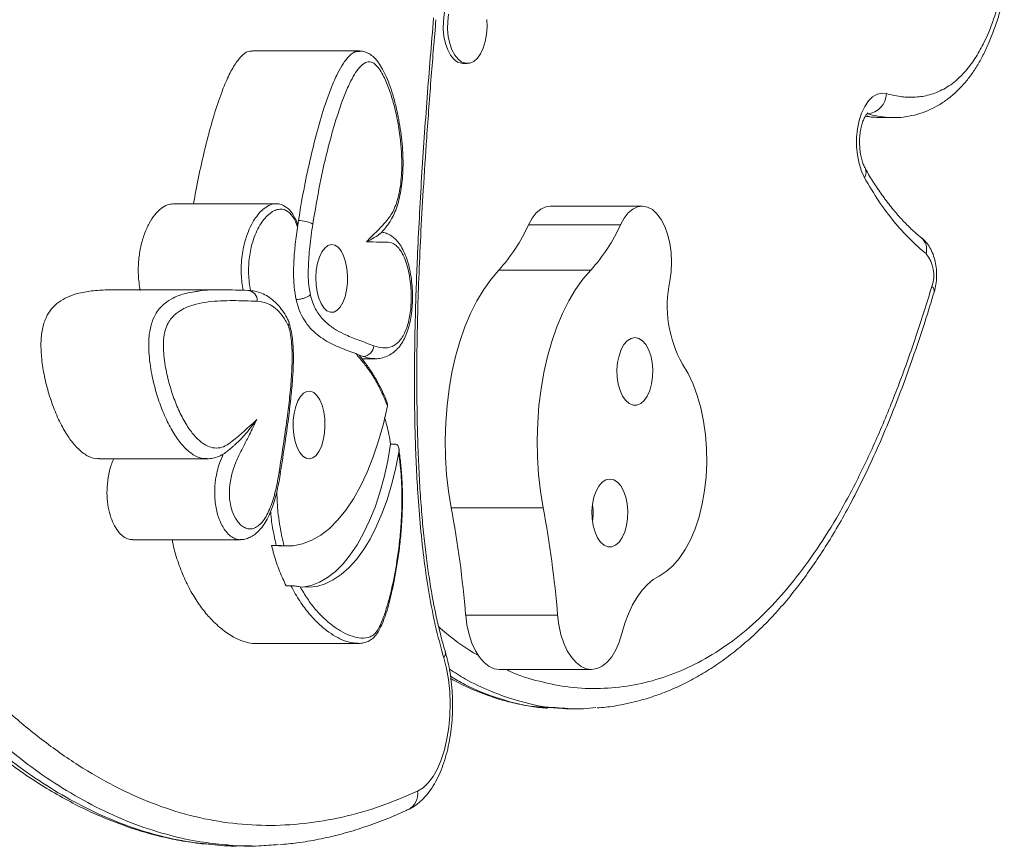
# Model space of a CAD drawing. Extents: x 1219 to 1639, y 1784 to 2237.
# Drawn here: x 1536 to 1545, y 1973 to 1981 of the extents above; entities that cross this region are included whole.
import ezdxf

# ---------------------------------------------------------------- set-up
doc = ezdxf.new("R2010")
doc.units = 0
doc.header["$LTSCALE"] = 0.125
doc.header["$MEASUREMENT"] = 0
doc.layers.add('CONTOUR', color=7, linetype='CONTINUOUS')

msp = doc.modelspace()

# ---------------------------------------------------------------- linework, layer by layer
at = {"layer": 'CONTOUR', "lineweight": 15}
for p, q in [((1538.8756, 1980.2602), (1537.8823, 1980.2602)), ((1538.8725, 1980.2544), (1538.8758, 1980.2548)), ((1539.8293, 1980.1448), (1539.869, 1980.1448)), ((1543.6915, 1979.6473), (1543.6957, 1979.647)), ((1543.6956, 1979.6456), (1543.8016, 1979.6456)), ((1538.1044, 1978.8514), (1537.1552, 1978.8514)), ((1541.4815, 1978.8301), (1540.6335, 1978.8301)), ((1538.312, 1978.6963), (1538.3031, 1978.6402)), ((1537.6155, 1978.0589), (1536.6222, 1978.0589)), ((1537.8706, 1978.0523), (1537.849, 1978.0531)), ((1538.8407, 1977.4711), (1538.8715, 1977.4574)), ((1538.8715, 1977.4574), (1538.8742, 1977.4541)), ((1538.8987, 1977.4231), (1539.0162, 1977.4231)), ((1539.1625, 1976.6358), (1539.2067, 1976.6358)), ((1536.4738, 1976.5004), (1537.4671, 1976.5004)), ((1536.7843, 1975.7553), (1537.7776, 1975.7553)), ((1537.7777, 1975.7554), (1537.7744, 1975.756)), ((1538.0634, 1975.7024), (1538.1075, 1975.7024)), ((1538.1271, 1975.6981), (1538.0634, 1975.7024)), ((1538.1271, 1975.6981), (1538.2154, 1975.6981)), ((1538.199, 1975.3314), (1538.2431, 1975.3314)), ((1537.912, 1974.7995), (1538.8611, 1974.7995)), ((1540.1649, 1974.56), (1541.013, 1974.56)), ((1540.6202, 1974.2087), (1540.7854, 1974.1964)), ((1540.7774, 1974.1964), (1540.8834, 1974.1964)), ((1540.7896, 1974.1964), (1540.8476, 1974.2012)), ((1537.7724, 1972.9336), (1537.8827, 1972.9336))]:
    msp.add_line(p, q, dxfattribs=at)
at = {"layer": 'CONTOUR', "lineweight": 0}
for p, q in [((1541.2815, 1978.6585), (1540.4335, 1978.6585)), ((1541.0077, 1978.2403), (1540.1596, 1978.2403)), ((1540.5689, 1976.0503), (1539.7209, 1976.0503)), ((1540.7022, 1975.0608), (1539.8542, 1975.0608))]:
    msp.add_line(p, q, dxfattribs=at)
at = {"layer": 'CONTOUR', "lineweight": 15, "flags": 128}
for points in [[(1539.8293, 1980.1448), (1539.8158, 1980.1458), (1539.7795, 1980.1579), (1539.7453, 1980.1836), (1539.7144, 1980.2217), (1539.6883, 1980.2708), (1539.668, 1980.3288), (1539.6542, 1980.3934), (1539.6477, 1980.4618), (1539.6485, 1980.5314), (1539.6568, 1980.5992), (1539.6721, 1980.6624), (1539.6939, 1980.7186), (1539.7212, 1980.7653), (1539.7529, 1980.8007), (1539.7878, 1980.8234), (1539.8243, 1980.8323), (1539.8293, 1980.8324)], [(1539.9283, 1980.1635), (1539.8924, 1980.1477), (1539.8556, 1980.1458), (1539.8193, 1980.1579), (1539.785, 1980.1836), (1539.7542, 1980.2217), (1539.7281, 1980.2708), (1539.7077, 1980.3288), (1539.694, 1980.3934), (1539.6874, 1980.4618), (1539.6883, 1980.5314), (1539.6965, 1980.5992)], [(1540.0483, 1980.5499), (1540.0512, 1980.4806), (1540.0466, 1980.4116), (1540.0347, 1980.3457), (1540.0161, 1980.2857), (1539.9914, 1980.234), (1539.9618, 1980.1927), (1539.9283, 1980.1635)], [(1540.6335, 1978.8301), (1540.5919, 1978.8239), (1540.5471, 1978.8029), (1540.5049, 1978.7675), (1540.4667, 1978.7189), (1540.4335, 1978.6585)], [(1541.6177, 1978.7593), (1541.5762, 1978.7972), (1541.5318, 1978.8211), (1541.4859, 1978.8301), (1541.4399, 1978.8239), (1541.3951, 1978.8029), (1541.353, 1978.7675), (1541.3147, 1978.7189), (1541.2815, 1978.6585)], [(1541.7364, 1978.139), (1541.7483, 1978.2253), (1541.7521, 1978.3142), (1541.7479, 1978.403), (1541.7357, 1978.4891), (1541.7159, 1978.5701), (1541.6891, 1978.6435), (1541.656, 1978.7071), (1541.6177, 1978.7593)], [(1538.6976, 1977.8996), (1538.7224, 1977.9418), (1538.7424, 1977.9943), (1538.7565, 1978.0548), (1538.7643, 1978.1203), (1538.7653, 1978.1878), (1538.7594, 1978.2542), (1538.7469, 1978.3164), (1538.7285, 1978.3714), (1538.705, 1978.4167), (1538.6774, 1978.4501), (1538.6471, 1978.4702), (1538.6155, 1978.4759), (1538.584, 1978.467), (1538.5542, 1978.4438), (1538.5274, 1978.4076), (1538.5049, 1978.36), (1538.4878, 1978.3032), (1538.4767, 1978.2398), (1538.4724, 1978.1729), (1538.4748, 1978.1055), (1538.484, 1978.0409), (1538.4996, 1977.9819), (1538.5207, 1977.9315), (1538.5464, 1977.8919), (1538.5755, 1977.865), (1538.6066, 1977.8521), (1538.6383, 1977.8537), (1538.6692, 1977.8698), (1538.6976, 1977.8996)], [(1540.1596, 1978.2403), (1540.0878, 1978.157), (1540.0202, 1978.0622), (1539.9572, 1977.9566), (1539.8993, 1977.8409), (1539.8471, 1977.7161), (1539.8008, 1977.5832), (1539.7609, 1977.4431), (1539.7277, 1977.2969), (1539.7014, 1977.1459), (1539.6822, 1976.991), (1539.6703, 1976.8336), (1539.6657, 1976.6748), (1539.6685, 1976.5158), (1539.6787, 1976.358), (1539.6962, 1976.2024), (1539.7209, 1976.0503)], [(1541.0077, 1978.2403), (1540.9359, 1978.157), (1540.8682, 1978.0622), (1540.8052, 1977.9566), (1540.7474, 1977.8409), (1540.6951, 1977.7161), (1540.6489, 1977.5832), (1540.609, 1977.4431), (1540.5758, 1977.2969), (1540.5494, 1977.1459), (1540.5302, 1976.991), (1540.5183, 1976.8336), (1540.5137, 1976.6748), (1540.5166, 1976.5158), (1540.5268, 1976.358), (1540.5443, 1976.2024), (1540.5689, 1976.0503)], [(1541.3621, 1977.0094), (1541.3971, 1976.995), (1541.4329, 1976.9952), (1541.4679, 1977.0099), (1541.5003, 1977.0385), (1541.5288, 1977.0795), (1541.5519, 1977.1311), (1541.5686, 1977.1909), (1541.5781, 1977.256), (1541.5799, 1977.3235), (1541.574, 1977.3902), (1541.5607, 1977.4529), (1541.5405, 1977.5087), (1541.5145, 1977.5551), (1541.4837, 1977.5898), (1541.4498, 1977.6112), (1541.4142, 1977.6183), (1541.3786, 1977.6108), (1541.3447, 1977.5891), (1541.314, 1977.5541), (1541.2881, 1977.5075), (1541.2681, 1977.4514), (1541.2549, 1977.3886), (1541.2492, 1977.3219), (1541.2512, 1977.2544), (1541.2609, 1977.1894), (1541.2778, 1977.1297), (1541.301, 1977.0784), (1541.3296, 1977.0376), (1541.3621, 1977.0094)], [(1541.6376, 1975.421), (1541.703, 1975.4614), (1541.7655, 1975.5159), (1541.8242, 1975.5837), (1541.8783, 1975.664), (1541.9272, 1975.7555), (1541.97, 1975.8572), (1542.0063, 1975.9676), (1542.0355, 1976.0852), (1542.0573, 1976.2084), (1542.0714, 1976.3355), (1542.0775, 1976.4649), (1542.0756, 1976.5948), (1542.0658, 1976.7233), (1542.048, 1976.8489), (1542.0227, 1976.9696), (1541.9901, 1977.084), (1541.9507, 1977.1905), (1541.9049, 1977.2876), (1541.8535, 1977.374)], [(1538.3315, 1977.0765), (1538.3599, 1977.1063), (1538.3907, 1977.1224), (1538.4224, 1977.1241), (1538.4536, 1977.1111), (1538.4827, 1977.0842), (1538.5084, 1977.0446), (1538.5295, 1976.9942), (1538.545, 1976.9353), (1538.5542, 1976.8706), (1538.5567, 1976.8032), (1538.5523, 1976.7363), (1538.5413, 1976.673), (1538.5241, 1976.6161), (1538.5016, 1976.5685), (1538.4749, 1976.5323), (1538.445, 1976.5092), (1538.4136, 1976.5003), (1538.382, 1976.506), (1538.3517, 1976.526), (1538.3241, 1976.5594), (1538.3006, 1976.6047), (1538.2821, 1976.6597), (1538.2697, 1976.7219), (1538.2638, 1976.7883), (1538.2648, 1976.8558), (1538.2725, 1976.9214), (1538.2867, 1976.9818), (1538.3067, 1977.0343), (1538.3315, 1977.0765)], [(1539.1322, 1976.9891), (1539.0953, 1976.8243), (1539.0518, 1976.6669), (1539.0022, 1976.5181), (1538.9467, 1976.3788), (1538.8858, 1976.2503), (1538.82, 1976.1334), (1538.7497, 1976.0289), (1538.6754, 1975.9378), (1538.5977, 1975.8605), (1538.5172, 1975.7978), (1538.4345, 1975.75), (1538.3501, 1975.7176), (1538.2648, 1975.7007), (1538.1791, 1975.6995)], [(1538.3528, 1975.3194), (1538.3533, 1975.3195), (1538.4303, 1975.3347), (1538.5064, 1975.364), (1538.581, 1975.4071), (1538.6535, 1975.4637), (1538.7236, 1975.5334), (1538.7905, 1975.6157), (1538.8539, 1975.7099), (1538.9133, 1975.8153), (1538.9682, 1975.9313), (1539.0182, 1976.0568), (1539.0629, 1976.1911), (1539.1021, 1976.333), (1539.1353, 1976.4816), (1539.1625, 1976.6358)], [(1538.3272, 1975.3229), (1538.4044, 1975.3172), (1538.4815, 1975.3256), (1538.558, 1975.3481), (1538.6332, 1975.3845), (1538.7068, 1975.4345), (1538.7781, 1975.4978), (1538.8465, 1975.5739), (1538.9116, 1975.6623), (1538.973, 1975.7622), (1539.03, 1975.873), (1539.0824, 1975.9938), (1539.1298, 1976.1237), (1539.1717, 1976.2618), (1539.2079, 1976.4071), (1539.2381, 1976.5585)], [(1541.1313, 1975.7052), (1541.1663, 1975.6909), (1541.2021, 1975.691), (1541.237, 1975.7057), (1541.2695, 1975.7343), (1541.298, 1975.7753), (1541.3211, 1975.8269), (1541.3378, 1975.8867), (1541.3472, 1975.9519), (1541.3491, 1976.0194), (1541.3432, 1976.086), (1541.3299, 1976.1487), (1541.3097, 1976.2046), (1541.2836, 1976.2509), (1541.2529, 1976.2856), (1541.2189, 1976.307), (1541.1833, 1976.3141), (1541.1477, 1976.3066), (1541.1138, 1976.2849), (1541.0832, 1976.2499), (1541.0573, 1976.2033), (1541.0372, 1976.1473), (1541.0241, 1976.0844), (1541.0184, 1976.0177), (1541.0204, 1975.9503), (1541.0301, 1975.8852), (1541.0469, 1975.8256), (1541.0702, 1975.7742), (1541.0988, 1975.7334), (1541.1313, 1975.7052)], [(1541.2954, 1974.8922), (1541.3232, 1974.986), (1541.3562, 1975.0738), (1541.3939, 1975.1543), (1541.436, 1975.2268), (1541.482, 1975.2904), (1541.5313, 1975.3444), (1541.5833, 1975.3881), (1541.6376, 1975.421)], [(1539.8542, 1975.0608), (1539.8658, 1974.9697), (1539.8849, 1974.8832), (1539.9109, 1974.8034), (1539.9433, 1974.7323), (1539.9812, 1974.6718), (1540.0237, 1974.6232), (1540.0697, 1974.5879), (1540.1181, 1974.5667), (1540.1649, 1974.56)], [(1540.7022, 1975.0608), (1540.7139, 1974.9697), (1540.7329, 1974.8832), (1540.759, 1974.8034), (1540.7914, 1974.7323), (1540.8293, 1974.6718), (1540.8717, 1974.6232), (1540.9177, 1974.5879), (1540.9661, 1974.5667), (1541.0156, 1974.5601), (1541.0651, 1974.5683), (1541.1133, 1974.591), (1541.159, 1974.6278), (1541.201, 1974.6777), (1541.2384, 1974.7395), (1541.2701, 1974.8116), (1541.2954, 1974.8922)]]:
    msp.add_lwpolyline(points, dxfattribs=at)
at = {"layer": 'CONTOUR', "lineweight": 0, "flags": 128}
for points in [[(1543.5318, 1979.0907), (1543.5033, 1979.1522), (1543.4811, 1979.2224), (1543.4659, 1979.299), (1543.4583, 1979.3794), (1543.4585, 1979.4612), (1543.4664, 1979.5415), (1543.4819, 1979.6178), (1543.5044, 1979.6877), (1543.5331, 1979.7488), (1543.5672, 1979.7991), (1543.6056, 1979.8371), (1543.6469, 1979.8615), (1543.6899, 1979.8714), (1543.7331, 1979.8667)], [(1539.4111, 1973.4385), (1539.4614, 1973.4697), (1539.5091, 1973.5152), (1539.5536, 1973.5742), (1539.5938, 1973.6456), (1539.629, 1973.728), (1539.6586, 1973.82), (1539.682, 1973.9197), (1539.6988, 1974.0253), (1539.7086, 1974.1348), (1539.7114, 1974.2461), (1539.7069, 1974.3572), (1539.6953, 1974.466), (1539.6769, 1974.5703), (1539.6519, 1974.6683)]]:
    msp.add_lwpolyline(points, dxfattribs=at)
at = {"layer": 'CONTOUR', "lineweight": 0}
for centre, radius, start, end in [((1543.5422, 1979.8714), 0.191, 275.15856, 358.57187), ((1543.4497, 1979.1409), 0.0962, 328.59915, 24.75647), ((1538.3179, 1978.4283), 0.2681, 61.76891, 91.27737), ((1543.9625, 1978.4318), 0.142, 343.59098, 49.17516), ((1543.8632, 1978.1935), 0.3078, 340.40157, 40.0658), ((1537.8392, 1977.9596), 0.0938, 356.0892, 86.27481), ((1544.1187, 1978.0463), 0.0559, 349.66989, 51.94466), ((1538.9033, 1977.549), 0.104, 273.84548, 357.02061), ((1538.1282, 1976.3657), 0.017, 0.5531, 67.50192), ((1539.6065, 1974.7088), 0.0608, 318.2279, 13.39289), ((1539.2485, 1973.4142), 0.1644, 297.56131, 8.50526)]:
    msp.add_arc(centre, radius, start, end, dxfattribs=at)
at = {"layer": 'CONTOUR', "lineweight": 15}
for centre, radius, start, end in [((1539.0239, 1979.2827), 1.5416, 317.45239, 336.11324), ((1539.872, 1979.2827), 1.5416, 317.45239, 336.11324), ((1542.8079, 1977.9116), 1.0954, 168.01717, 209.38977), ((1530.0745, 1974.2469), 9.8134, 4.75761, 10.5895), ((1530.9226, 1974.2469), 9.8134, 4.75761, 10.5895)]:
    msp.add_arc(centre, radius, start, end, dxfattribs=at)
at = {"layer": 'CONTOUR', "lineweight": 0}
for points, knots in [([(1531.2936, 1983.2134), (1531.3719, 1982.9363), (1531.5286, 1982.3818), (1531.7748, 1981.5649), (1532.031, 1980.7622), (1532.2827, 1980.0258), (1532.5286, 1979.3546), (1532.7669, 1978.7466), (1533.0154, 1978.157), (1533.2743, 1977.5887), (1533.5399, 1977.0524), (1533.8122, 1976.5493), (1534.0906, 1976.0792), (1534.3789, 1975.6359), (1534.6766, 1975.2219), (1534.983, 1974.8395), (1535.2967, 1974.4918), (1535.6178, 1974.1809), (1535.9457, 1973.9076), (1536.2806, 1973.6719), (1536.6209, 1973.4756), (1536.9654, 1973.3205), (1537.3128, 1973.2081), (1537.6627, 1973.1404), (1538.0143, 1973.116), (1538.3665, 1973.1337), (1538.7178, 1973.1935), (1539.0668, 1973.2909), (1539.2964, 1973.3894), (1539.4111, 1973.4385)], [0, 0, 0, 0, 0.045412, 0.090839, 0.136258, 0.181656, 0.218688, 0.25576, 0.292836, 0.329887, 0.366901, 0.402233, 0.437647, 0.473094, 0.508529, 0.543917, 0.579231, 0.614227, 0.649332, 0.684487, 0.719632, 0.754718, 0.789699, 0.824652, 0.85971, 0.894829, 0.929956, 0.965034, 1, 1, 1, 1]), ([(1530.942, 1983.1176), (1531.0229, 1982.8314), (1531.1848, 1982.2587), (1531.4398, 1981.4149), (1531.6936, 1980.6232), (1531.9465, 1979.8849), (1532.1872, 1979.2281), (1532.4275, 1978.6163), (1532.6529, 1978.081), (1532.873, 1977.5929), (1533.08, 1977.163), (1533.2921, 1976.7504), (1533.5093, 1976.3558), (1533.7386, 1975.9685), (1533.9751, 1975.5986), (1534.2191, 1975.2466), (1534.4703, 1974.9143), (1534.7288, 1974.6026), (1534.994, 1974.3134), (1535.2638, 1974.0498), (1535.5373, 1973.813), (1535.8147, 1973.603), (1536.0973, 1973.4195), (1536.3855, 1973.2633), (1536.6782, 1973.1356), (1536.9755, 1973.0384), (1537.2588, 1972.9725), (1537.4434, 1972.9543), (1537.5273, 1972.9461)], [0, 0, 0, 0, 0.055332, 0.110696, 0.166123, 0.214049, 0.262023, 0.304041, 0.346106, 0.381073, 0.416077, 0.448062, 0.482376, 0.516734, 0.551264, 0.585843, 0.620655, 0.655524, 0.690583, 0.725706, 0.760168, 0.794697, 0.829483, 0.864344, 0.899549, 0.934836, 0.970396, 1, 1, 1, 1]), ([(1537.6388, 1972.9453), (1537.5615, 1972.9529), (1537.3939, 1972.9695), (1537.1153, 1973.0303), (1536.8081, 1973.1271), (1536.4865, 1973.2669), (1536.1811, 1973.4349), (1535.8881, 1973.6291), (1535.6135, 1973.8411), (1535.3487, 1974.0739), (1535.0983, 1974.3205), (1534.8565, 1974.5837), (1534.6231, 1974.862), (1534.3942, 1975.1591), (1534.1695, 1975.4748), (1533.9497, 1975.8081), (1533.7346, 1976.1587), (1533.5247, 1976.5254), (1533.335, 1976.8798), (1533.1123, 1977.3204), (1532.8607, 1977.8563), (1532.5949, 1978.4763), (1532.3611, 1979.0638), (1532.1561, 1979.6113), (1531.9579, 1980.171), (1531.7662, 1980.7416), (1531.5491, 1981.4201), (1531.3092, 1982.2099), (1531.138, 1982.815), (1531.0524, 1983.1176)], [0, 0, 0, 0, 0.027302, 0.059169, 0.098712, 0.136749, 0.174889, 0.209875, 0.244936, 0.277864, 0.310851, 0.342206, 0.373605, 0.405147, 0.436731, 0.468494, 0.500295, 0.532231, 0.564203, 0.589264, 0.639396, 0.689634, 0.728237, 0.766874, 0.805568, 0.844287, 0.883042, 0.9415, 1, 1, 1, 1]), ([(1543.7331, 1979.8667), (1543.7752, 1979.8564), (1543.8595, 1979.8359), (1543.9871, 1979.8298), (1544.1167, 1979.8466), (1544.2468, 1979.8944), (1544.3647, 1979.972), (1544.4659, 1980.0734), (1544.5511, 1980.1873), (1544.64, 1980.3426), (1544.7265, 1980.5468), (1544.775, 1980.7185), (1544.7993, 1980.8044)], [0, 0, 0, 0, 0.100088, 0.200314, 0.300237, 0.406066, 0.51179, 0.593484, 0.675538, 0.757253, 0.878536, 1, 1, 1, 1]), ([(1539.6519, 1974.6683), (1539.6248, 1974.7672), (1539.5728, 1974.9564), (1539.5154, 1975.2566), (1539.4705, 1975.5579), (1539.4365, 1975.8687), (1539.4061, 1976.2584), (1539.3855, 1976.7255), (1539.3796, 1977.2683), (1539.3883, 1977.8112), (1539.4102, 1978.4199), (1539.4462, 1979.0932), (1539.4975, 1979.8302), (1539.5383, 1980.3193), (1539.5587, 1980.5638)], [0, 0, 0, 0, 0.057042, 0.109089, 0.161156, 0.214565, 0.267986, 0.357981, 0.448161, 0.538475, 0.628654, 0.752406, 0.876207, 1, 1, 1, 1]), ([(1538.312, 1978.6963), (1538.3276, 1978.7898), (1538.3591, 1978.977), (1538.4166, 1979.2509), (1538.4823, 1979.519), (1538.5475, 1979.739), (1538.6092, 1979.9108), (1538.6596, 1980.0281), (1538.7116, 1980.1256), (1538.7669, 1980.2023), (1538.8219, 1980.2547), (1538.8594, 1980.2545), (1538.8725, 1980.2544)], [0, 0, 0, 0, 0.144888, 0.2903436, 0.4378349, 0.5862851, 0.6695674, 0.7534617, 0.8182089, 0.8840686, 0.9593113, 1, 1, 1, 1]), ([(1538.9383, 1978.5018), (1538.9724, 1978.5354), (1539.0405, 1978.6026), (1539.1208, 1978.6833), (1539.1742, 1978.7605), (1539.2033, 1978.8202), (1539.2271, 1978.8896), (1539.2462, 1978.9712), (1539.2591, 1979.0637), (1539.2661, 1979.1764), (1539.2645, 1979.3026), (1539.2525, 1979.4518), (1539.2291, 1979.6087), (1539.194, 1979.7648), (1539.1508, 1979.9063), (1539.1072, 1980.0106), (1539.066, 1980.0835), (1539.0279, 1980.1331), (1538.982, 1980.1646), (1538.9276, 1980.1574), (1538.8757, 1980.1126), (1538.8277, 1980.0445), (1538.7803, 1979.9554), (1538.7331, 1979.8457), (1538.6652, 1979.6556), (1538.5873, 1979.3867), (1538.5069, 1979.0336), (1538.4655, 1978.7875), (1538.4448, 1978.6645)], [0, 0, 0, 0, 0.056658, 0.113222, 0.133407, 0.153573, 0.173763, 0.193962, 0.217775, 0.241623, 0.274125, 0.306674, 0.348403, 0.390149, 0.428821, 0.467423, 0.488383, 0.509293, 0.534513, 0.559704, 0.589603, 0.617912, 0.646291, 0.684616, 0.722976, 0.815133, 0.907631, 1, 1, 1, 1]), ([(1543.5415, 1979.6625), (1543.5555, 1979.6592), (1543.6053, 1979.6476), (1543.6555, 1979.6474), (1543.6915, 1979.6473)], [0, 0, 0, 0, 0.2828909, 1, 1, 1, 1]), ([(1543.7958, 1979.6476), (1543.7802, 1979.6472), (1543.7011, 1979.6455), (1543.6225, 1979.6653), (1543.5594, 1979.6812)], [0, 0, 0, 0, 0.19659, 1, 1, 1, 1]), ([(1544.0987, 1978.3917), (1544.0481, 1978.435), (1543.9464, 1978.5221), (1543.8013, 1978.6867), (1543.6607, 1978.8722), (1543.5749, 1979.0177), (1543.5318, 1979.0907)], [0, 0, 0, 0, 0.244922, 0.491884, 0.744884, 1, 1, 1, 1]), ([(1537.8012, 1978.0532), (1537.8012, 1978.0532), (1537.7928, 1978.1007), (1537.7841, 1978.1792), (1537.7845, 1978.2882), (1537.792, 1978.3732), (1537.8061, 1978.4545), (1537.8277, 1978.537), (1537.8583, 1978.6191), (1537.8961, 1978.692), (1537.9385, 1978.7532), (1537.9847, 1978.8022), (1538.0338, 1978.8349), (1538.0743, 1978.8511), (1538.097, 1978.8497), (1538.1044, 1978.8492)], [0, 0, 0, 0, 0.000002, 0.1273108, 0.1987107, 0.2723479, 0.3429089, 0.4152285, 0.5084504, 0.6043517, 0.6864067, 0.7815434, 0.8788696, 0.9607153, 1, 1, 1, 1]), ([(1538.3031, 1978.6402), (1538.297, 1978.6567), (1538.2777, 1978.7083), (1538.2338, 1978.7733), (1538.1782, 1978.802), (1538.1285, 1978.8021), (1538.0836, 1978.7869), (1538.0378, 1978.7556), (1537.9946, 1978.71), (1537.9551, 1978.653), (1537.92, 1978.5853), (1537.8842, 1978.49), (1537.8612, 1978.3862), (1537.8523, 1978.2838), (1537.8518, 1978.2051), (1537.8582, 1978.127), (1537.8664, 1978.0772), (1537.8706, 1978.0523)], [0, 0, 0, 0, 0.042096, 0.131894, 0.221157, 0.281813, 0.342553, 0.414223, 0.485925, 0.547137, 0.617103, 0.686995, 0.790392, 0.842427, 0.894457, 0.947148, 1, 1, 1, 1]), ([(1538.4448, 1978.6645), (1538.4345, 1978.5945), (1538.4156, 1978.4645), (1538.4029, 1978.298), (1538.4023, 1978.172), (1538.4076, 1978.0851), (1538.4179, 1978.0347), (1538.4222, 1978.0133)], [0, 0, 0, 0, 0.329514, 0.611112, 0.75374, 0.89582, 1, 1, 1, 1]), ([(1539.0071, 1977.5436), (1539.035, 1977.5346), (1539.0908, 1977.5169), (1539.1603, 1977.5271), (1539.2116, 1977.556), (1539.2462, 1977.5875), (1539.2777, 1977.6317), (1539.312, 1977.7023), (1539.341, 1977.8101), (1539.3556, 1977.9586), (1539.3504, 1978.0937), (1539.3337, 1978.2056), (1539.3136, 1978.2888), (1539.2867, 1978.3625), (1539.2553, 1978.4206), (1539.2209, 1978.4612), (1539.1779, 1978.4923), (1539.1242, 1978.5006), (1539.0418, 1978.4971), (1538.9797, 1978.4999), (1538.9383, 1978.5018)], [0, 0, 0, 0, 0.082554, 0.164723, 0.201127, 0.237487, 0.274226, 0.310937, 0.376118, 0.441268, 0.516512, 0.55925, 0.601966, 0.644322, 0.686627, 0.722618, 0.758614, 0.818525, 0.878882, 1, 1, 1, 1]), ([(1537.4695, 1976.5029), (1537.4514, 1976.5032), (1537.4086, 1976.5038), (1537.3381, 1976.5378), (1537.26, 1976.6023), (1537.1823, 1976.7005), (1537.1097, 1976.8257), (1537.0463, 1976.9708), (1536.9934, 1977.1307), (1536.9589, 1977.2765), (1536.9392, 1977.406), (1536.93, 1977.5204), (1536.9327, 1977.6456), (1536.9587, 1977.7628), (1536.9976, 1977.8419), (1537.0386, 1977.8955), (1537.0906, 1977.9444), (1537.1687, 1977.9922), (1537.2613, 1978.0253), (1537.3276, 1978.0359), (1537.3551, 1978.0403)], [0, 0, 0, 0, 0.0409234, 0.0971851, 0.1629017, 0.2304243, 0.3015862, 0.3742306, 0.4411289, 0.5095352, 0.5473328, 0.5858785, 0.632981, 0.6785009, 0.7201859, 0.7533817, 0.7872927, 0.8489648, 0.937381, 1, 1, 1, 1]), ([(1540.2295, 1974.56), (1540.2394, 1974.5549), (1540.3396, 1974.5032), (1540.5356, 1974.4465), (1540.815, 1974.3898), (1541.0964, 1974.3783), (1541.3724, 1974.4051), (1541.642, 1974.4699), (1541.9039, 1974.5708), (1542.1608, 1974.7104), (1542.4102, 1974.8897), (1542.6501, 1975.1112), (1542.8792, 1975.3713), (1543.0961, 1975.6662), (1543.3031, 1975.9985), (1543.4985, 1976.3672), (1543.6827, 1976.7685), (1543.8529, 1977.1922), (1544.0106, 1977.6327), (1544.1057, 1977.9379), (1544.1531, 1978.0903)], [0, 0, 0, 0, 0.006593, 0.066321, 0.126231, 0.186153, 0.245897, 0.302661, 0.359601, 0.416505, 0.473219, 0.529938, 0.586861, 0.643811, 0.700566, 0.76028, 0.820157, 0.880161, 0.940173, 1, 1, 1, 1]), ([(1537.9328, 1977.9532), (1537.8575, 1977.956), (1537.707, 1977.9614), (1537.5186, 1977.9554), (1537.3682, 1977.9291), (1537.2688, 1977.8954), (1537.1961, 1977.8509), (1537.15, 1977.8079), (1537.1164, 1977.7648), (1537.0864, 1977.7049), (1537.0673, 1977.6185), (1537.0658, 1977.5228), (1537.0735, 1977.4286), (1537.0908, 1977.3148), (1537.1221, 1977.1821), (1537.1705, 1977.0356), (1537.2296, 1976.9001), (1537.2961, 1976.785), (1537.3679, 1976.6938), (1537.4382, 1976.6344), (1537.5077, 1976.6029), (1537.5731, 1976.5974), (1537.6389, 1976.6157), (1537.7577, 1976.7054), (1537.8533, 1976.7934), (1537.9284, 1976.8626)], [0, 0, 0, 0, 0.109798, 0.219692, 0.274612, 0.329847, 0.36635, 0.384591, 0.403133, 0.423299, 0.443668, 0.466758, 0.487645, 0.509042, 0.54844, 0.588861, 0.631362, 0.674722, 0.713368, 0.752976, 0.784378, 0.816644, 0.848072, 0.880474, 1, 1, 1, 1]), ([(1538.2188, 1977.7302), (1538.2003, 1977.7627), (1538.1642, 1977.8263), (1538.1003, 1977.8918), (1538.0235, 1977.9412), (1537.9663, 1977.9488), (1537.9328, 1977.9532)], [0, 0, 0, 0, 0.23036, 0.450379, 0.677442, 1, 1, 1, 1]), ([(1538.4222, 1978.0133), (1538.4288, 1977.9877), (1538.4415, 1977.9383), (1538.4697, 1977.8797), (1538.5139, 1977.8109), (1538.5786, 1977.7427), (1538.6629, 1977.6848), (1538.7605, 1977.6361), (1538.8754, 1977.5911), (1538.9615, 1977.56), (1539.0071, 1977.5436)], [0, 0, 0, 0, 0.0633564, 0.1224377, 0.1816794, 0.3181448, 0.4558614, 0.5935685, 0.7846381, 1, 1, 1, 1]), ([(1538.1347, 1976.3814), (1538.1488, 1976.4721), (1538.1769, 1976.6534), (1538.2116, 1976.8981), (1538.2373, 1977.1159), (1538.2528, 1977.3064), (1538.2556, 1977.4643), (1538.2489, 1977.5843), (1538.2388, 1977.6642), (1538.2252, 1977.7092), (1538.2188, 1977.7302)], [0, 0, 0, 0, 0.205071, 0.410068, 0.548602, 0.687142, 0.824642, 0.88571, 0.946545, 1, 1, 1, 1]), ([(1539.1322, 1976.9891), (1539.1182, 1977.0248), (1539.088, 1977.1014), (1539.0347, 1977.2057), (1538.9742, 1977.3044), (1538.9087, 1977.3912), (1538.8634, 1977.4444), (1538.8407, 1977.4711)], [0, 0, 0, 0, 0.176674, 0.378443, 0.582254, 0.790757, 1, 1, 1, 1]), ([(1539.0138, 1977.4249), (1538.9963, 1977.4254), (1538.9615, 1977.4264), (1538.9273, 1977.439), (1538.9102, 1977.4452)], [0, 0, 0, 0, 0.503516, 1, 1, 1, 1]), ([(1537.9284, 1976.8626), (1537.906, 1976.8161), (1537.8666, 1976.7343), (1537.8084, 1976.6215), (1537.7561, 1976.519), (1537.7104, 1976.409), (1537.6812, 1976.296), (1537.6726, 1976.1844), (1537.682, 1976.084), (1537.7105, 1975.9881), (1537.7492, 1975.922), (1537.7901, 1975.8814), (1537.8271, 1975.8602), (1537.8658, 1975.853), (1537.9068, 1975.8604), (1537.9479, 1975.8855), (1537.9874, 1975.9276), (1538.0226, 1975.984), (1538.0634, 1976.0734), (1538.1041, 1976.2053), (1538.1245, 1976.3226), (1538.1347, 1976.3814)], [0, 0, 0, 0, 0.087193, 0.153268, 0.219315, 0.284949, 0.344826, 0.38519, 0.430407, 0.475397, 0.531081, 0.565881, 0.600698, 0.637178, 0.673659, 0.714571, 0.755508, 0.796085, 0.836706, 0.918184, 1, 1, 1, 1]), ([(1537.7744, 1975.756), (1537.7596, 1975.7576), (1537.7297, 1975.7609), (1537.6857, 1975.7871), (1537.6466, 1975.8256), (1537.613, 1975.8751), (1537.5794, 1975.9441), (1537.555, 1976.0269), (1537.5424, 1976.1161), (1537.5382, 1976.2044), (1537.5452, 1976.2979), (1537.5629, 1976.3881), (1537.5859, 1976.4696), (1537.6075, 1976.5182), (1537.6197, 1976.5458)], [0, 0, 0, 0, 0.083516, 0.16802, 0.255144, 0.325155, 0.397036, 0.516883, 0.578279, 0.641921, 0.750181, 0.823874, 0.89959, 1, 1, 1, 1]), ([(1538.3272, 1975.3229), (1538.3494, 1975.2853), (1538.3939, 1975.2097), (1538.4664, 1975.1158), (1538.5417, 1975.0348), (1538.6198, 1974.9671), (1538.701, 1974.912), (1538.7846, 1974.8713), (1538.87, 1974.848), (1538.94, 1974.848), (1538.9928, 1974.8688), (1539.0278, 1974.8986), (1539.0588, 1974.9484), (1539.0906, 1975.0227), (1539.1233, 1975.1188), (1539.1672, 1975.2766), (1539.2136, 1975.4971), (1539.246, 1975.736), (1539.2618, 1975.9412), (1539.2678, 1976.1225), (1539.2645, 1976.3315), (1539.2469, 1976.4822), (1539.2381, 1976.5585)], [0, 0, 0, 0, 0.053031, 0.106588, 0.158559, 0.210872, 0.264244, 0.317994, 0.371247, 0.42548, 0.448102, 0.471469, 0.49534, 0.520168, 0.559622, 0.599502, 0.681257, 0.771299, 0.817373, 0.863801, 0.931058, 1, 1, 1, 1]), ([(1538.1139, 1976.2036), (1538.114, 1976.1852), (1538.1144, 1976.1215), (1538.1224, 1976.0194), (1538.1406, 1975.8663), (1538.1639, 1975.7651), (1538.1791, 1975.6995)], [0, 0, 0, 0, 0.104375, 0.361713, 0.586212, 1, 1, 1, 1]), ([(1538.1075, 1975.7024), (1538.097, 1975.7504), (1538.0757, 1975.8474), (1538.0601, 1975.9546), (1538.0561, 1976.0121), (1538.0558, 1976.0162)], [0, 0, 0, 0, 0.476807, 0.962776, 1, 1, 1, 1]), ([(1538.8612, 1974.8009), (1538.8346, 1974.8026), (1538.7929, 1974.8051), (1538.7237, 1974.8287), (1538.6532, 1974.8622), (1538.571, 1974.9174), (1538.4901, 1974.9869), (1538.4223, 1975.0593), (1538.3674, 1975.1287), (1538.3242, 1975.1903), (1538.2824, 1975.2572), (1538.2562, 1975.3067), (1538.2431, 1975.3314)], [0, 0, 0, 0, 0.116914, 0.183863, 0.30906, 0.435158, 0.563882, 0.693474, 0.769475, 0.8457, 0.922696, 1, 1, 1, 1]), ([(1539.6058, 1974.9516), (1539.6294, 1974.9312), (1539.7458, 1974.8309), (1539.8694, 1974.7431), (1539.9712, 1974.6915), (1539.9745, 1974.6898)], [0, 0, 0, 0, 0.197449, 0.974224, 1, 1, 1, 1]), ([(1540.7113, 1974.2071), (1540.692, 1974.2077), (1540.5763, 1974.2114), (1540.3643, 1974.2588), (1540.0973, 1974.3484), (1539.8767, 1974.4529), (1539.7534, 1974.5312), (1539.7037, 1974.5627)], [0, 0, 0, 0, 0.056244, 0.337609, 0.620852, 0.84714, 1, 1, 1, 1]), ([(1539.7138, 1974.4979), (1539.7578, 1974.4714), (1539.9028, 1974.3844), (1540.156, 1974.2899), (1540.415, 1974.2191), (1540.5704, 1974.2112), (1540.6202, 1974.2087)], [0, 0, 0, 0, 0.150184, 0.494718, 0.83799, 1, 1, 1, 1])]:
    msp.add_open_spline(points, degree=3, knots=knots, dxfattribs=at)
at = {"layer": 'CONTOUR', "lineweight": 15}
for points, knots in [([(1530.9175, 1982.8763), (1530.9211, 1982.8637), (1530.979, 1982.6557), (1531.0924, 1982.2673), (1531.2614, 1981.7014), (1531.433, 1981.1514), (1531.6075, 1980.6157), (1531.7793, 1980.1116), (1531.9493, 1979.6354), (1532.1182, 1979.184), (1532.286, 1978.7566), (1532.4531, 1978.3517), (1532.6197, 1977.9677), (1532.7868, 1977.6021), (1532.9546, 1977.2535), (1533.1233, 1976.9213), (1533.2931, 1976.6046), (1533.4644, 1976.3021), (1533.6378, 1976.0126), (1533.8133, 1975.7359), (1533.9907, 1975.4722), (1534.1698, 1975.2215), (1534.3507, 1974.984), (1534.5333, 1974.7594), (1534.7176, 1974.5476), (1534.9037, 1974.3485), (1535.0911, 1974.1624), (1535.2794, 1973.9898), (1535.4679, 1973.8312), (1535.6571, 1973.6859), (1535.847, 1973.5536), (1536.0382, 1973.4339), (1536.2301, 1973.3272), (1536.4226, 1973.2334), (1536.6159, 1973.1524), (1536.8098, 1973.084), (1537.004, 1973.0283), (1537.1981, 1972.9861), (1537.3683, 1972.9584), (1537.4741, 1972.9498), (1537.5151, 1972.9465)], [0, 0, 0, 0, 0.0024739, 0.0408865, 0.0772872, 0.1158323, 0.1524593, 0.1874433, 0.2210482, 0.253479, 0.2848641, 0.3150676, 0.3444137, 0.3730362, 0.401047, 0.4285283, 0.4554004, 0.4819325, 0.5082152, 0.534237, 0.5599886, 0.5854632, 0.6107158, 0.6356755, 0.660489, 0.6851152, 0.7095162, 0.7336578, 0.7575089, 0.7809093, 0.8043242, 0.8275287, 0.8505483, 0.8734097, 0.8961412, 0.9187736, 0.9413568, 0.9636196, 0.9858951, 1, 1, 1, 1]), ([(1543.7956, 1979.6466), (1543.8017, 1979.6463), (1543.8418, 1979.6445), (1543.9159, 1979.6528), (1544.0154, 1979.6732), (1544.1114, 1979.7067), (1544.2029, 1979.7516), (1544.2895, 1979.8076), (1544.3705, 1979.8741), (1544.4456, 1979.9505), (1544.5143, 1980.0362), (1544.5763, 1980.1302), (1544.632, 1980.2329), (1544.6834, 1980.3454), (1544.7321, 1980.4716), (1544.7784, 1980.6099), (1544.8065, 1980.7083), (1544.8206, 1980.7579)], [0, 0, 0, 0, 0.013633, 0.089248, 0.163076, 0.23549, 0.306507, 0.376219, 0.444737, 0.512168, 0.578618, 0.644196, 0.708105, 0.774444, 0.845121, 0.921831, 1, 1, 1, 1]), ([(1539.6669, 1974.7233), (1539.6634, 1974.7344), (1539.645, 1974.7931), (1539.6153, 1974.9074), (1539.578, 1975.067), (1539.5449, 1975.2369), (1539.5148, 1975.419), (1539.4878, 1975.6144), (1539.4641, 1975.825), (1539.4442, 1976.0496), (1539.4281, 1976.29), (1539.4159, 1976.5491), (1539.4073, 1976.8326), (1539.403, 1977.1388), (1539.4039, 1977.4656), (1539.41, 1977.8087), (1539.4218, 1978.173), (1539.4394, 1978.5652), (1539.4639, 1978.997), (1539.4961, 1979.4889), (1539.5348, 1980.0122), (1539.5654, 1980.3744), (1539.58, 1980.5478)], [0, 0, 0, 0, 0.006811, 0.036071, 0.066219, 0.09724, 0.129093, 0.163755, 0.200039, 0.238313, 0.278961, 0.322471, 0.36955, 0.422157, 0.476835, 0.534271, 0.595243, 0.660871, 0.73291, 0.814486, 0.911199, 1, 1, 1, 1]), ([(1537.8821, 1980.2553), (1537.8764, 1980.2568), (1537.8476, 1980.2641), (1537.7942, 1980.2236), (1537.7276, 1980.1439), (1537.6636, 1980.0242), (1537.5977, 1979.8656), (1537.5318, 1979.6678), (1537.4678, 1979.4365), (1537.4106, 1979.1915), (1537.3698, 1978.9955), (1537.3503, 1978.8807), (1537.3454, 1978.8514)], [0, 0, 0, 0, 0.019432, 0.09746, 0.182888, 0.277904, 0.382328, 0.517884, 0.660948, 0.806894, 0.950706, 1, 1, 1, 1]), ([(1539.0618, 1978.5705), (1539.0674, 1978.5763), (1539.085, 1978.5943), (1539.1121, 1978.6269), (1539.1424, 1978.6653), (1539.1745, 1978.7151), (1539.203, 1978.7755), (1539.2289, 1978.8488), (1539.2495, 1978.9297), (1539.2647, 1979.0169), (1539.2742, 1979.1084), (1539.2775, 1979.2018), (1539.2758, 1979.3006), (1539.2691, 1979.4051), (1539.2563, 1979.5162), (1539.2376, 1979.6294), (1539.2128, 1979.7447), (1539.184, 1979.8546), (1539.1516, 1979.9537), (1539.1176, 1980.0372), (1539.081, 1980.1074), (1539.0455, 1980.1607), (1539.0079, 1980.2037), (1538.9687, 1980.2333), (1538.9265, 1980.2515), (1538.8934, 1980.2599), (1538.8754, 1980.2579), (1538.8723, 1980.2576)], [0, 0, 0, 0, 0.01768, 0.055199, 0.085638, 0.117354, 0.157037, 0.19786, 0.239624, 0.282187, 0.325396, 0.368753, 0.411617, 0.462139, 0.514571, 0.569558, 0.627422, 0.689216, 0.74246, 0.791782, 0.838048, 0.879259, 0.910821, 0.940562, 0.968129, 0.994398, 1, 1, 1, 1]), ([(1543.5367, 1979.1818), (1543.5339, 1979.1871), (1543.5259, 1979.2023), (1543.5127, 1979.2353), (1543.4997, 1979.2822), (1543.4902, 1979.3362), (1543.4854, 1979.3948), (1543.486, 1979.4551), (1543.4919, 1979.5139), (1543.5027, 1979.5679), (1543.5171, 1979.6144), (1543.5334, 1979.6509), (1543.5487, 1979.6756), (1543.5605, 1979.6884), (1543.5615, 1979.689), (1543.562, 1979.6893)], [0, 0, 0, 0, 0.041999, 0.119095, 0.198634, 0.280769, 0.364736, 0.449682, 0.534717, 0.618749, 0.700993, 0.780832, 0.85811, 0.933683, 1, 1, 1, 1]), ([(1543.54, 1979.6602), (1543.5497, 1979.6582), (1543.5904, 1979.6499), (1543.6413, 1979.6449), (1543.6827, 1979.6466), (1543.6916, 1979.647)], [0, 0, 0, 0, 0.1961158, 0.8276289, 1, 1, 1, 1]), ([(1544.0555, 1978.5394), (1544.051, 1978.5428), (1544.0202, 1978.5662), (1543.9621, 1978.6182), (1543.8808, 1978.7001), (1543.7968, 1978.7966), (1543.713, 1978.9034), (1543.6339, 1979.0175), (1543.5754, 1979.1097), (1543.5447, 1979.1665), (1543.5366, 1979.1816)], [0, 0, 0, 0, 0.02468, 0.168728, 0.317514, 0.473859, 0.639374, 0.797556, 0.946142, 1, 1, 1, 1]), ([(1537.1553, 1978.8495), (1537.1385, 1978.8483), (1537.1009, 1978.8457), (1537.0441, 1978.8097), (1536.9868, 1978.7519), (1536.9348, 1978.6727), (1536.8906, 1978.5754), (1536.8569, 1978.4616), (1536.8369, 1978.3334), (1536.8327, 1978.1922), (1536.8454, 1978.1008), (1536.852, 1978.0532)], [0, 0, 0, 0, 0.089504, 0.200455, 0.313699, 0.427472, 0.540261, 0.651497, 0.762342, 0.876417, 1, 1, 1, 1]), ([(1538.3002, 1978.6741), (1538.2978, 1978.6801), (1538.2879, 1978.7049), (1538.2682, 1978.7454), (1538.2382, 1978.7877), (1538.2031, 1978.8205), (1538.1638, 1978.8419), (1538.129, 1978.8517), (1538.1091, 1978.8505), (1538.1034, 1978.8501)], [0, 0, 0, 0, 0.059025, 0.241755, 0.413534, 0.578872, 0.754561, 0.929458, 1, 1, 1, 1]), ([(1538.312, 1978.6963), (1538.3034, 1978.6385), (1538.2873, 1978.53), (1538.2721, 1978.3726), (1538.266, 1978.2265), (1538.2691, 1978.0902), (1538.2845, 1978.008), (1538.2917, 1977.9698)], [0, 0, 0, 0, 0.244056, 0.458498, 0.645521, 0.835243, 1, 1, 1, 1]), ([(1538.2993, 1978.6738), (1538.3009, 1978.6695), (1538.3048, 1978.6592), (1538.3038, 1978.6473), (1538.3031, 1978.6402)], [0, 0, 0, 0, 0.410647, 1, 1, 1, 1]), ([(1538.9383, 1978.5018), (1538.9383, 1978.5018), (1538.9648, 1978.5144), (1539.012, 1978.5393), (1539.0568, 1978.5651), (1539.0616, 1978.5768), (1539.0616, 1978.577)], [0, 0, 0, 0, 0.001702, 0.497359, 0.99085, 1, 1, 1, 1]), ([(1539.014, 1977.424), (1539.0215, 1977.4238), (1539.0453, 1977.423), (1539.09, 1977.4311), (1539.1427, 1977.4507), (1539.1931, 1977.4831), (1539.2373, 1977.5263), (1539.2742, 1977.5785), (1539.304, 1977.639), (1539.3279, 1977.7065), (1539.3462, 1977.7812), (1539.3582, 1977.8599), (1539.3643, 1977.9423), (1539.3648, 1978.0276), (1539.3592, 1978.1153), (1539.3476, 1978.2019), (1539.3298, 1978.2852), (1539.3059, 1978.3628), (1539.2764, 1978.4304), (1539.2436, 1978.4847), (1539.2069, 1978.5283), (1539.1653, 1978.5602), (1539.1218, 1978.5813), (1539.0938, 1978.5875), (1539.0807, 1978.5905)], [0, 0, 0, 0, 0.021774, 0.068296, 0.117441, 0.166959, 0.214681, 0.261622, 0.306438, 0.353222, 0.400609, 0.447761, 0.493652, 0.543183, 0.593549, 0.644824, 0.696536, 0.748131, 0.799575, 0.845401, 0.885371, 0.924208, 0.964241, 1, 1, 1, 1]), ([(1544.1736, 1978.036), (1544.1771, 1978.0487), (1544.1867, 1978.0833), (1544.1954, 1978.1429), (1544.1976, 1978.2136), (1544.1911, 1978.2843), (1544.1758, 1978.3537), (1544.1518, 1978.4174), (1544.1201, 1978.4721), (1544.0877, 1978.5119), (1544.0645, 1978.5315), (1544.0558, 1978.5389)], [0, 0, 0, 0, 0.071974, 0.196973, 0.321027, 0.445901, 0.57323, 0.705372, 0.824877, 0.933926, 1, 1, 1, 1]), ([(1536.6222, 1978.0579), (1536.5975, 1978.0581), (1536.5252, 1978.0587), (1536.4091, 1978.0507), (1536.2869, 1978.03), (1536.1854, 1977.9957), (1536.1048, 1977.951), (1536.0371, 1977.8899), (1535.9836, 1977.808), (1535.9475, 1977.6985), (1535.9349, 1977.5631), (1535.9436, 1977.4138), (1535.9695, 1977.255), (1536.0111, 1977.093), (1536.0668, 1976.9354), (1536.1323, 1976.7953), (1536.2048, 1976.6782), (1536.2819, 1976.5866), (1536.3652, 1976.526), (1536.4306, 1976.497), (1536.4669, 1976.503), (1536.4737, 1976.5041)], [0, 0, 0, 0, 0.046964, 0.137368, 0.22063, 0.279695, 0.332366, 0.378443, 0.418707, 0.456051, 0.4948, 0.538834, 0.588807, 0.643939, 0.702895, 0.764221, 0.819676, 0.875328, 0.930952, 0.986929, 1, 1, 1, 1]), ([(1537.3551, 1978.0403), (1537.3667, 1978.0426), (1537.4539, 1978.0597), (1537.6177, 1978.0601), (1537.7694, 1978.0555), (1537.8453, 1978.0532)], [0, 0, 0, 0, 0.07152, 0.535315, 1, 1, 1, 1]), ([(1538.2204, 1977.7722), (1538.2151, 1977.7825), (1538.1983, 1977.8155), (1538.1663, 1977.8672), (1538.1223, 1977.9221), (1538.0735, 1977.9686), (1538.0182, 1978.0072), (1537.9566, 1978.0349), (1537.9025, 1978.0487), (1537.8617, 1978.0527), (1537.8482, 1978.0532), (1537.8467, 1978.0532)], [0, 0, 0, 0, 0.061234, 0.195704, 0.322184, 0.454327, 0.598482, 0.742967, 0.884756, 0.987079, 1, 1, 1, 1]), ([(1541.0664, 1974.2054), (1541.0923, 1974.2073), (1541.1727, 1974.2131), (1541.3067, 1974.2362), (1541.4678, 1974.2739), (1541.6271, 1974.3244), (1541.7828, 1974.3864), (1541.9343, 1974.4604), (1542.0813, 1974.5451), (1542.2257, 1974.6418), (1542.367, 1974.7498), (1542.5043, 1974.8687), (1542.637, 1974.9979), (1542.7648, 1975.1367), (1542.8883, 1975.2859), (1543.0087, 1975.4464), (1543.1273, 1975.6198), (1543.2442, 1975.8065), (1543.3589, 1976.0059), (1543.4709, 1976.2177), (1543.5801, 1976.4413), (1543.686, 1976.6767), (1543.7897, 1976.926), (1543.892, 1977.1908), (1543.9929, 1977.473), (1544.0875, 1977.7556), (1544.1459, 1977.9468), (1544.1733, 1978.0364)], [0, 0, 0, 0, 0.019288, 0.059719, 0.100065, 0.140276, 0.180408, 0.218862, 0.257481, 0.296186, 0.334832, 0.373295, 0.411474, 0.449281, 0.486659, 0.524638, 0.563629, 0.603482, 0.644173, 0.685657, 0.727866, 0.770709, 0.814337, 0.860172, 0.907567, 0.956721, 1, 1, 1, 1]), ([(1538.2917, 1977.9698), (1538.3021, 1977.9703), (1538.3228, 1977.9712), (1538.3566, 1977.9787), (1538.3874, 1977.9898), (1538.409, 1978.0018), (1538.4188, 1978.0099), (1538.422, 1978.0131), (1538.4222, 1978.0133)], [0, 0, 0, 0, 0.214593, 0.429184, 0.643807, 0.858497, 0.988779, 1, 1, 1, 1]), ([(1538.2917, 1977.9698), (1538.3012, 1977.9338), (1538.3206, 1977.8605), (1538.3671, 1977.7739), (1538.4222, 1977.7019), (1538.4856, 1977.6432), (1538.5777, 1977.5788), (1538.697, 1977.5223), (1538.7933, 1977.488), (1538.8407, 1977.4711)], [0, 0, 0, 0, 0.093577, 0.191004, 0.295452, 0.407376, 0.525522, 0.766459, 1, 1, 1, 1]), ([(1538.1452, 1976.3663), (1538.16, 1976.461), (1538.186, 1976.6285), (1538.2189, 1976.8568), (1538.2415, 1977.0449), (1538.2558, 1977.2005), (1538.2641, 1977.3313), (1538.2666, 1977.4406), (1538.2643, 1977.5324), (1538.2578, 1977.613), (1538.2448, 1977.6823), (1538.2328, 1977.7303), (1538.2249, 1977.7536), (1538.224, 1977.7564)], [0, 0, 0, 0, 0.208069, 0.367793, 0.497339, 0.612202, 0.69784, 0.77225, 0.839799, 0.889331, 0.941514, 0.99284, 1, 1, 1, 1]), ([(1538.2188, 1977.7302), (1538.219, 1977.7305), (1538.2215, 1977.7355), (1538.2257, 1977.7481), (1538.2268, 1977.7629), (1538.2214, 1977.7703), (1538.2201, 1977.772)], [0, 0, 0, 0, 0.014503, 0.335228, 0.837673, 1, 1, 1, 1]), ([(1538.9102, 1977.4452), (1538.91, 1977.4453), (1538.8968, 1977.4494), (1538.884, 1977.4535), (1538.8715, 1977.4574)], [0, 0, 0, 0, 0.020121, 1, 1, 1, 1]), ([(1539.1303, 1977.0183), (1539.1261, 1977.0293), (1539.1095, 1977.0729), (1539.0768, 1977.1447), (1539.0301, 1977.2326), (1538.9767, 1977.318), (1538.924, 1977.3926), (1538.8886, 1977.4361), (1538.874, 1977.454)], [0, 0, 0, 0, 0.060725, 0.240429, 0.426716, 0.626587, 0.846015, 1, 1, 1, 1]), ([(1539.13, 1977.0182), (1539.1313, 1977.0145), (1539.1345, 1977.0055), (1539.1331, 1976.9951), (1539.1322, 1976.9891)], [0, 0, 0, 0, 0.413963, 1, 1, 1, 1]), ([(1537.7217, 1976.6274), (1537.7377, 1976.6414), (1537.7782, 1976.6767), (1537.8458, 1976.7556), (1537.8978, 1976.82), (1537.9283, 1976.8625), (1537.9284, 1976.8626)], [0, 0, 0, 0, 0.1827389, 0.4616037, 0.9984888, 1, 1, 1, 1]), ([(1539.1625, 1976.6358), (1539.1519, 1976.6949), (1539.1365, 1976.7808), (1539.113, 1976.8576), (1539.1057, 1976.8815)], [0, 0, 0, 0, 0.6889432, 1, 1, 1, 1]), ([(1537.4702, 1976.5011), (1537.4882, 1976.5021), (1537.5254, 1976.5041), (1537.5796, 1976.5226), (1537.6272, 1976.5478), (1537.671, 1976.5805), (1537.6989, 1976.6059), (1537.7163, 1976.6211), (1537.7225, 1976.6265)], [0, 0, 0, 0, 0.182227, 0.377382, 0.578155, 0.735769, 0.905628, 1, 1, 1, 1]), ([(1538.8614, 1974.8004), (1538.8676, 1974.8002), (1538.8875, 1974.7994), (1538.9227, 1974.8058), (1538.9637, 1974.8217), (1539.0015, 1974.8478), (1539.0344, 1974.8843), (1539.0617, 1974.9318), (1539.0889, 1974.9888), (1539.1165, 1975.0621), (1539.1435, 1975.1518), (1539.1696, 1975.2579), (1539.1958, 1975.3816), (1539.222, 1975.5217), (1539.2437, 1975.6731), (1539.2592, 1975.823), (1539.269, 1975.9707), (1539.2726, 1976.1139), (1539.2701, 1976.2578), (1539.2613, 1976.397), (1539.2505, 1976.5077), (1539.2405, 1976.57), (1539.2375, 1976.5886)], [0, 0, 0, 0, 0.016127, 0.051948, 0.084997, 0.115962, 0.148742, 0.179067, 0.214442, 0.259121, 0.307385, 0.361527, 0.424819, 0.495752, 0.570693, 0.644361, 0.708818, 0.777714, 0.843451, 0.908584, 0.972799, 1, 1, 1, 1]), ([(1539.2381, 1976.5585), (1539.2393, 1976.5723), (1539.2413, 1976.593), (1539.2337, 1976.6166), (1539.2252, 1976.6286), (1539.2159, 1976.6348), (1539.2095, 1976.6355), (1539.2067, 1976.6358)], [0, 0, 0, 0, 0.418874, 0.626957, 0.79045, 0.906154, 1, 1, 1, 1]), ([(1536.6084, 1976.5004), (1536.6012, 1976.4837), (1536.5798, 1976.4336), (1536.5573, 1976.3359), (1536.5445, 1976.2173), (1536.5488, 1976.105), (1536.5672, 1976.004), (1536.5973, 1975.9168), (1536.637, 1975.8454), (1536.6841, 1975.7928), (1536.7342, 1975.7603), (1536.7684, 1975.758), (1536.7844, 1975.7569)], [0, 0, 0, 0, 0.062855, 0.187385, 0.296435, 0.396985, 0.494672, 0.593157, 0.694251, 0.798531, 0.906056, 1, 1, 1, 1]), ([(1537.7742, 1975.7573), (1537.7814, 1975.7569), (1537.8047, 1975.7556), (1537.843, 1975.7664), (1537.8869, 1975.787), (1537.9284, 1975.8182), (1537.9685, 1975.8601), (1538.0068, 1975.9141), (1538.0424, 1975.98), (1538.0733, 1976.0553), (1538.0991, 1976.1391), (1538.1218, 1976.2331), (1538.137, 1976.31), (1538.1443, 1976.3564), (1538.1458, 1976.3657)], [0, 0, 0, 0, 0.031201, 0.100749, 0.171657, 0.247873, 0.332745, 0.427476, 0.529322, 0.633486, 0.734274, 0.843583, 0.96867, 1, 1, 1, 1]), ([(1541.0235, 1975.9338), (1541.0258, 1975.9466), (1541.0297, 1975.969), (1541.0304, 1976.0063), (1541.0297, 1976.0402), (1541.0246, 1976.0635), (1541.0226, 1976.0728)], [0, 0, 0, 0, 0.278629, 0.48734, 0.795831, 1, 1, 1, 1]), ([(1537.1477, 1975.7553), (1537.1503, 1975.7413), (1537.1644, 1975.6635), (1537.2051, 1975.537), (1537.2669, 1975.3804), (1537.3391, 1975.2442), (1537.4177, 1975.1264), (1537.5098, 1975.0164), (1537.6133, 1974.9217), (1537.7248, 1974.8483), (1537.822, 1974.8118), (1537.8837, 1974.7969), (1537.9097, 1974.8), (1537.9119, 1974.8003)], [0, 0, 0, 0, 0.0228462, 0.126421, 0.2297396, 0.3333404, 0.4369983, 0.5399111, 0.6737888, 0.8005167, 0.9159654, 0.9926254, 1, 1, 1, 1]), ([(1538.0634, 1975.7024), (1538.0783, 1975.6479), (1538.1085, 1975.5376), (1538.1569, 1975.4174), (1538.1888, 1975.3522), (1538.199, 1975.3314)], [0, 0, 0, 0, 0.400589, 0.809794, 1, 1, 1, 1]), ([(1538.1791, 1975.6995), (1538.1742, 1975.6998), (1538.1652, 1975.7005), (1538.1457, 1975.7015), (1538.1272, 1975.7022), (1538.1148, 1975.7024), (1538.1087, 1975.7024), (1538.1075, 1975.7024)], [0, 0, 0, 0, 0.300087, 0.564522, 0.758727, 0.95371, 1, 1, 1, 1]), ([(1538.2431, 1975.3314), (1538.2469, 1975.3314), (1538.2545, 1975.3313), (1538.269, 1975.3303), (1538.288, 1975.3284), (1538.3098, 1975.3257), (1538.3212, 1975.3239), (1538.3272, 1975.3229)], [0, 0, 0, 0, 0.111483, 0.222109, 0.396387, 0.682422, 1, 1, 1, 1]), ([(1539.3244, 1973.2684), (1539.3389, 1973.2758), (1539.3745, 1973.2938), (1539.4268, 1973.3325), (1539.4812, 1973.3852), (1539.5317, 1973.4491), (1539.5781, 1973.524), (1539.6192, 1973.6087), (1539.6543, 1973.7015), (1539.6831, 1973.8003), (1539.7054, 1973.9038), (1539.7215, 1974.0107), (1539.7311, 1974.1198), (1539.7344, 1974.2301), (1539.7314, 1974.3403), (1539.7221, 1974.4493), (1539.7063, 1974.5558), (1539.6873, 1974.6469), (1539.672, 1974.7007), (1539.666, 1974.7219)], [0, 0, 0, 0, 0.037307, 0.091692, 0.148316, 0.208181, 0.270705, 0.33462, 0.398556, 0.461977, 0.524825, 0.587201, 0.649247, 0.711108, 0.772928, 0.834824, 0.896918, 0.959368, 1, 1, 1, 1]), ([(1539.717, 1974.476), (1539.7417, 1974.4622), (1539.8189, 1974.4194), (1539.9503, 1974.361), (1540.1097, 1974.3011), (1540.2682, 1974.2553), (1540.4253, 1974.2241), (1540.5383, 1974.2072), (1540.5996, 1974.2041), (1540.6093, 1974.2036)], [0, 0, 0, 0, 0.086517, 0.269825, 0.449316, 0.625325, 0.798031, 0.968188, 1, 1, 1, 1]), ([(1541.0549, 1974.2085), (1541.017, 1974.2039), (1540.9026, 1974.1898), (1540.7879, 1974.2002), (1540.7113, 1974.2071)], [0, 0, 0, 0, 0.331475, 1, 1, 1, 1]), ([(1538.1407, 1972.9453), (1538.1943, 1972.9502), (1538.3133, 1972.9611), (1538.4975, 1972.9928), (1538.6936, 1973.0378), (1538.89, 1973.0954), (1539.0872, 1973.1665), (1539.2323, 1973.2251), (1539.3111, 1973.2634), (1539.3242, 1973.2698)], [0, 0, 0, 0, 0.133836, 0.297432, 0.461991, 0.62733, 0.795369, 0.96587, 1, 1, 1, 1]), ([(1537.5273, 1972.9461), (1537.5444, 1972.944), (1537.6222, 1972.9343), (1537.7041, 1972.9301), (1537.7686, 1972.934), (1537.7724, 1972.9343)], [0, 0, 0, 0, 0.209583, 0.954423, 1, 1, 1, 1]), ([(1538.1286, 1972.9465), (1538.0677, 1972.9417), (1537.9173, 1972.9298), (1537.7538, 1972.9313), (1537.6516, 1972.9437), (1537.6388, 1972.9453)], [0, 0, 0, 0, 0.37283, 0.92179, 1, 1, 1, 1])]:
    msp.add_open_spline(points, degree=3, knots=knots, dxfattribs=at)

doc.saveas('drawing.dxf')
